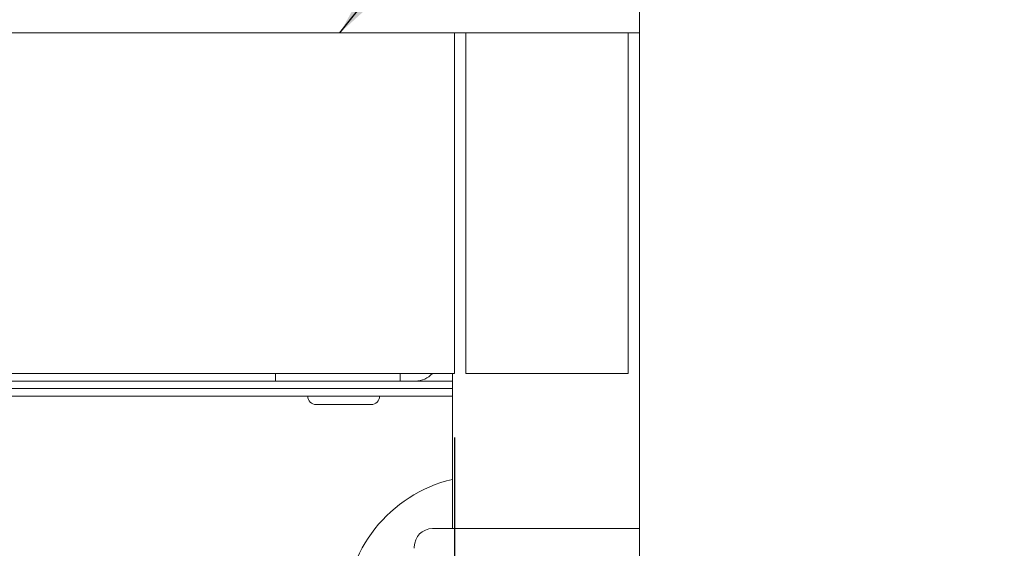
# Model space of a CAD drawing. Units: millimetres. Extents: x 5 to 415, y 5 to 292.
# Drawn here: x 89 to 102, y 223 to 230 of the extents above; entities that cross this region are included whole.
import ezdxf

# ---------------------------------------------------------------- set-up
doc = ezdxf.new("R2010")
doc.units = ezdxf.units.MM
doc.layers.add('BEMAßUNG', color=96, linetype='Continuous')
doc.styles.add('SLDTEXTSTYLE0', font='TXT', dxfattribs={"width": 0.75})
doc.dimstyles.new('SLDDIMSTYLE0', dxfattribs={"dimtxt": 3.5, "dimasz": 3.302, "dimexe": 0, "dimexo": 0.0625, "dimgap": 0.875, "dimtad": 1, "dimlfac": 10, "dimrnd": 1e-09, "dimzin": 12, "dimdsep": 46, "dimtxsty": 'SLDTEXTSTYLE0', "dimsah": 1, "dimcen": 0.09, "dimadec": 0, "dimazin": 3, "dimtfac": 1, "dimtofl": 0, "dimtmove": 0, "dimatfit": 3, "dimfxl": 0, "dimfrac": 2, "dimtolj": 1, "dimtzin": 12, "dimarcsym": 0})
doc.dimstyles.new('SLDDIMSTYLE5', dxfattribs={"dimtxt": 0.18, "dimasz": 3.302, "dimexe": 0, "dimexo": 0.0625, "dimgap": 0, "dimtad": 0, "dimtih": 1, "dimtoh": 1, "dimdec": 0, "dimrnd": 1e-09, "dimzin": 0, "dimdsep": 46, "dimtxsty": 'Standard', "dimsah": 1, "dimcen": 0.09, "dimadec": 0, "dimazin": 0, "dimtfac": 3.302, "dimtdec": 0, "dimtofl": 0, "dimtmove": 0, "dimatfit": 3, "dimfxl": 0, "dimfrac": 2, "dimtolj": 1, "dimtzin": 0, "dimarcsym": 0})

# ---------------------------------------------------------------- blocks, each defined once
blk = doc.blocks.new('_D_2')
at = {"layer": 'BEMAßUNG'}
for p, q in [((60.464, 224.878), (60.464, 207.498)), ((94.264, 224.878), (94.264, 207.498)), ((60.464, 208.498), (94.264, 208.498))]:
    blk.add_line(p, q, dxfattribs=at)
for points in [[(60.464, 208.498), (63.766, 207.99), (63.766, 209.006)], [(94.264, 208.498), (90.962, 209.006), (90.962, 207.99)]]:
    blk.add_solid(points, dxfattribs=at)
at = {"layer": 'BEMAßUNG', "insert": (73.554, 213.009), "char_height": 3.5, "attachment_point": 1, "style": 'SLDTEXTSTYLE0'}
blk.add_mtext('338', dxfattribs=at)

msp = doc.modelspace()

# ---------------------------------------------------------------- linework, layer by layer
at = {"color": 7, "linetype": 'Continuous', "lineweight": 15}
for p, q in [((96.7142, 187.6331), (96.7142, 252.3231)), ((60.4642, 230.2231), (94.2642, 230.2231)), ((94.2642, 230.2231), (94.4142, 230.2231)), ((94.2642, 230.2231), (94.2642, 229.9231)), ((94.4142, 229.9231), (94.4142, 230.2231)), ((94.4142, 230.2231), (96.5642, 230.2231)), ((96.5642, 230.2231), (96.5642, 229.9231)), ((96.5642, 230.2231), (96.7142, 230.2231)), ((94.2642, 229.9231), (94.2642, 225.8781)), ((94.4142, 225.8781), (94.4142, 229.9231)), ((96.5642, 229.9231), (96.5642, 225.8781)), ((94.2642, 225.8781), (94.2642, 225.7231)), ((94.4142, 225.7231), (94.4142, 225.8781)), ((96.5642, 225.8781), (96.5642, 225.7231)), ((60.4642, 225.7231), (94.2642, 225.7231)), ((91.8992, 225.6231), (62.8292, 225.6231)), ((91.8992, 225.6231), (91.8992, 225.7231)), ((92.155, 225.6231), (91.8992, 225.6231)), ((93.2933, 225.6231), (92.155, 225.6231)), ((93.5492, 225.6231), (93.2933, 225.6231)), ((93.5492, 225.7231), (93.5492, 225.6231)), ((93.5492, 225.6231), (93.6492, 225.6231)), ((93.6492, 225.6231), (93.7492, 225.6231)), ((94.2392, 225.6231), (93.7492, 225.6231)), ((94.2392, 225.7231), (94.2392, 223.6731)), ((94.4142, 225.7231), (96.5642, 225.7231)), ((60.4892, 225.5231), (94.2392, 225.5231)), ((60.4892, 225.4231), (94.2392, 225.4231)), ((93.9742, 223.6731), (96.7142, 223.6731)), ((93.7342, 223.4331), (93.7342, 223.4131))]:
    msp.add_line(p, q, dxfattribs=at)
for centre, radius, start, end in [((93.7492, 225.9231), 0.3, 270, 318.18969), ((92.4342, 225.4231), 0.11, 180, 270), ((93.1642, 225.4231), 0.11, 270, 0), ((94.6642, 222.5231), 1.85, 103.28116, 180), ((93.9742, 223.4331), 0.24, 90, 180)]:
    msp.add_arc(centre, radius, start, end, dxfattribs=at)
for points, knots in [([(92.4406, 225.3131), (92.4393, 225.3131), (92.4368, 225.3131), (92.4621, 225.3131), (92.4978, 225.3131), (92.5474, 225.3131), (92.6231, 225.3131), (92.6914, 225.3131), (92.7358, 225.3131)], [0, 0, 0, 0, 0.1445922, 0.2895746, 0.4376324, 0.5856927, 0.730675, 1, 1, 1, 1]), ([(92.7358, 225.3131), (92.7818, 225.3131), (92.8527, 225.3131), (92.9443, 225.3131), (93.0099, 225.3131), (93.067, 225.3131), (93.1241, 225.3131), (93.1636, 225.3131), (93.1592, 225.3131), (93.1578, 225.3131)], [0, 0, 0, 0, 0.2155523, 0.3315871, 0.45008331, 0.56858146, 0.68461619, 0.9001678, 1, 1, 1, 1])]:
    msp.add_open_spline(points, degree=3, knots=knots, dxfattribs=at)

# ---------------------------------------------------------------- dimensions: what is measured, and where the dimension line sits
at = {"layer": 'BEMAßUNG'}
dim = msp.add_linear_dim(base=(94.2642, 208.4978), p1=(60.4642, 225.8781), p2=(94.2642, 225.8781), dimstyle='SLDDIMSTYLE0', dxfattribs=at)
dim.commit()
dim.dimension.update_dxf_attribs({"geometry": '_D_2', "text_midpoint": (77.433, 208.4978), "dimtype": 160})

# ---------------------------------------------------------------- leaders
msp.add_leader([(92.75, 230.2231), (113.6782, 256.7134), (120.0282, 256.7134)], dimstyle='SLDDIMSTYLE5', dxfattribs=at)

doc.saveas('drawing.dxf')
